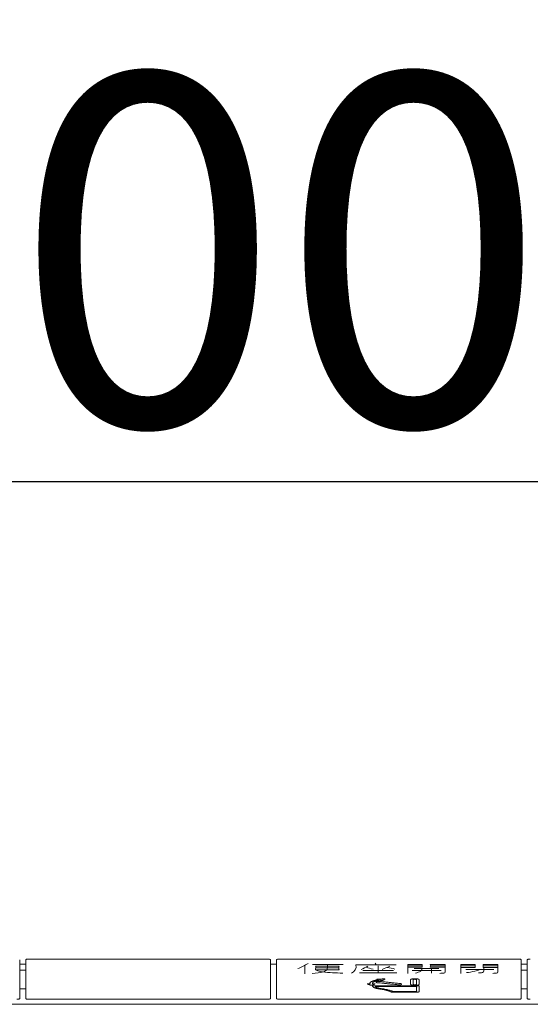
# Model space of a CAD drawing. Extents: x -589 to 3511, y -2541 to 344.
# Drawn here: x 2384 to 2435, y -1025 to -926 of the extents above; entities that cross this region are included whole.
import ezdxf

# ---------------------------------------------------------------- set-up
doc = ezdxf.new("R2010")
doc.units = 0
doc.layers.get('0').update_dxf_attribs({"linetype": 'CONTINUOUS'})
doc.layers.get('Defpoints').update_dxf_attribs({"linetype": 'CONTINUOUS'})
doc.layers.add('1', color=7, linetype='CONTINUOUS')
doc.layers.add('_U_30EC_U_30A4_U_30E4_FC_1', color=7, linetype='CONTINUOUS')
doc.styles.add('CONVERTER_1', font='simplex.shx', dxfattribs={"width": 0.95})
doc.dimstyles.new('ME10_DIM_0', dxfattribs={"dimtxt": 30, "dimasz": 30, "dimexe": 10, "dimexo": 0, "dimtad": 1, "dimdec": 0, "dimdsep": 46, "dimtxsty": 'CONVERTER_1', "dimblk1": 'OPEN30', "dimblk2": 'OPEN30', "dimsah": 1, "dimcen": 0.09, "dimclrd": 2, "dimclre": 2, "dimclrt": 2, "dimadec": 0, "dimazin": 0, "dimtfac": 1, "dimtdec": 4, "dimtmove": 0, "dimatfit": 3, "dimldrblk": 'OPEN30', "dimfxl": 1, "dimtolj": 1, "dimtzin": 0, "dimarcsym": 0})

# ---------------------------------------------------------------- blocks, each defined once
blk = doc.blocks.new('_OPEN30')
at = {"color": 0, "linetype": 'ByBlock'}
for p, q in [((-1, 0.267949), (0, 0)), ((0, 0), (-1, -0.267949)), ((0, 0), (-1, 0))]:
    blk.add_line(p, q, dxfattribs=at)
blk = doc.blocks.new('*D58')
at = {"layer": '1', "color": 2, "lineweight": -2, "transparency": 16777216}
for p, q in [((2296.82385152167, -1022.563048702264), (2296.82385152167, -962.4225119649741)), ((2496.824046784171, -1022.561340537489), (2496.824046784171, -962.4225119649741)), ((2311.82385152167, -972.4225119649741), (2481.824046784171, -972.4225119649741))]:
    blk.add_line(p, q, dxfattribs=at)
at = {"layer": 'Defpoints', "color": 0, "transparency": 16777216}
for p in [(2496.824046784171, -972.4225119649741), (2296.82385152167, -1022.563048702264), (2496.824046784171, -1022.561340537489)]:
    blk.add_point(p, dxfattribs=at)
at = {"layer": '1', "color": 2, "lineweight": -2, "transparency": 16777216, "xscale": 15, "yscale": 15, "zscale": 15, "rotation": 180}
blk.add_blockref('_OPEN30', (2296.82385152167, -972.4225119649741), dxfattribs=at)
at = {"layer": '1', "color": 2, "lineweight": -2, "transparency": 16777216, "xscale": 15, "yscale": 15, "zscale": 15}
blk.add_blockref('_OPEN30', (2496.824046784171, -972.4225119649741), dxfattribs=at)
at = {"layer": '1', "color": 2, "lineweight": 0, "transparency": 16777216, "insert": (2396.82394915292, -949.3350361741414), "char_height": 35, "attachment_point": 5}
blk.add_mtext('\\A1;{\\fMicrosoft JhengHei|b0|i0|c136|p34;200}', dxfattribs=at)

msp = doc.modelspace()

# ---------------------------------------------------------------- linework, layer by layer
at = {"layer": '1', "color": 4, "linetype": 'Continuous', "lineweight": 5}
for p, q in [((2384.09587162789, -1020.545410552889), (2384.695318242323, -1020.545410552889)), ((2409.088661335183, -1020.545410552889), (2409.688107949614, -1020.545410552889)), ((2434.081451042476, -1020.545410552889), (2434.680897656909, -1020.545410552889)), ((2296.82385152167, -1024.545510920814), (2496.824046784171, -1024.545510920814))]:
    msp.add_line(p, q, dxfattribs=at)
at = {"layer": '1', "color": 2, "linetype": 'Continuous', "lineweight": 5}
for p, q in [((2413.283754107571, -1020.561898811821), (2416.347649777378, -1020.561898811821)), ((2415.91759938459, -1020.735548251343), (2413.584010055675, -1020.735548251343)), ((2415.907967059467, -1020.906408373143), (2413.598808020249, -1020.906408373143)), ((2421.602281666256, -1020.603063200752), (2417.594784669286, -1020.603063200752)), ((2419.808690686213, -1020.698232089918), (2419.808690686213, -1021.396094220883)), ((2422.776188211627, -1020.560428348273), (2422.776188211627, -1021.489538970623)), ((2424.210549748147, -1020.560428348273), (2422.776188211627, -1020.560428348273)), ((2424.199204339935, -1020.698174967652), (2422.776188211627, -1020.698174967652)), ((2424.210549748147, -1020.835921587033), (2422.776188211627, -1020.835921587033)), ((2423.422497865888, -1020.969234360598), (2425.877817418224, -1020.969234360598)), ((2424.156867955007, -1020.969234360598), (2424.156867955007, -1021.111037695013)), ((2425.015147413607, -1020.560428348273), (2426.489198994274, -1020.560428348273)), ((2425.015147413607, -1020.835921587033), (2426.489198994274, -1020.835921587033)), ((2425.028292232756, -1020.698174967652), (2426.489198994274, -1020.698174967652)), ((2425.145970988166, -1020.969234360598), (2425.145970988166, -1021.453882232352)), ((2426.489198994274, -1020.560428348273), (2426.489198994274, -1021.304798405023)), ((2429.482509683619, -1020.560428348273), (2428.0481481471, -1020.560428348273)), ((2428.0481481471, -1020.560428348273), (2428.0481481471, -1021.489538970623)), ((2429.471164275409, -1020.71295480817), (2428.0481481471, -1020.71295480817)), ((2429.487956161629, -1020.865481268069), (2428.0481481471, -1020.865481268069)), ((2430.280774959509, -1020.865481268069), (2431.761158929748, -1020.865481268069)), ((2430.28710734908, -1020.560428348273), (2431.761158929748, -1020.560428348273)), ((2430.30025216823, -1020.71295480817), (2431.761158929748, -1020.71295480817)), ((2431.761158929748, -1020.560428348273), (2431.761158929748, -1021.304798405023)), ((2415.928037757717, -1021.092633090443), (2413.573075829557, -1021.092633090443)), ((2417.956337114216, -1021.396094220883), (2421.692198658421, -1021.396094220883)), ((2418.300674407967, -1021.189983016652), (2421.337698332988, -1021.189983016652)), ((2423.221476544323, -1021.165514438353), (2426.084178637791, -1021.165514438353)), ((2428.54518259768, -1021.062120123582), (2431.354830220676, -1021.062120123582))]:
    msp.add_line(p, q, dxfattribs=at)
for centre, radius, start, end in [((2410.271449679327, -1016.684972264917), 4.56776189150656, 289.8834896490746, 304.0552337410513), ((2283.038314843891, -1020.634187304362), 129.4768836439418, 359.6174491609052, 359.9869523150368), ((2412.793773951381, -1020.890060410682), 0.80520004217231, 345.4289385250615, 11.06327147200365), ((2412.976126264003, -1020.749647863907), 1.7873357575774, 349.8030724239713, 6.029706582345672), ((2417.003873379508, -1020.882489067511), 1.09616732093743, 172.2963322041088, 191.0524767683292), ((2416.907445390202, -1020.778805148489), 0.7094508557796801, 289.8964235129596, 14.34236617677537), ((2416.564263408693, -1017.026796781955), 4.32752141101023, 291.023755510629, 301.0470729256108), ((2421.412952468255, -1012.606491906258), 8.693042965666269, 251.2293175794572, 256.0181092028895), ((2421.093778331114, -1019.311761385985), 1.94284311566881, 215.982269779693, 221.4220695107263), ((2417.42846136474, -1013.419111041804), 8.13711198315023, 290.0293170128015, 295.8563929529474), ((2404.524231152141, -1099.629343069251), 80.41413758825891, 77.81836005639687, 78.38344101949396), ((2425.041080149234, -1020.698174967652), 0.8418758092976502, 170.5829990791821, 189.4170009208045), ((2424.299985620005, -1020.698174967652), 0.72830661275129, 349.0978242375754, 10.90217576244046), ((2430.313040084707, -1020.698174967652), 0.8418758092976502, 170.5829990791821, 191.4627249933895), ((2429.571945555478, -1020.698174967652), 0.7283066127526701, 346.7194362753099, 10.90217576242718), ((2452.674944675887, -1021.183078819068), 22.33853602353223, 179.3597179749989, 180.1477398755792), ((2412.925147765622, -1014.720901485612), 6.7457808446982, 272.5585543511589, 282.7660437289072), ((2416.536329584217, -1010.879163315537), 10.66918348622121, 254.3220245834524, 257.6885389358867), ((2416.179923292875, -1006.34785813956), 15.07768784350115, 262.6896611425041, 270.4189319176405), ((2413.986109615546, -1020.377883173515), 1.01723903705364, 294.9846615186076, 317.4278777744453), ((2423.255055018036, -1019.763815456672), 1.68425591100578, 279.7226773042486, 298.5365399613399), ((2423.801494831015, -1020.952040100022), 0.38932029547477, 311.5373473992494, 335.8957663262258), ((2424.502185911987, -995.0534619168918), 26.44511661150728, 273.1635827126354, 274.0172751114681), ((2426.354834795635, -1021.299117939376), 0.13448422051025, 270.0098394540508, 357.5791690455032), ((2427.375932604663, -1011.660320137066), 9.805111954267652, 277.2770562056317, 282.1950847212431), ((2428.888540015887, -1018.43869600012), 2.86055181841444, 281.2615944636532, 293.493657003109), ((2429.86492908118, -1020.003717105006), 1.41941415515561, 268.1165098367549, 285.0865941872201), ((2430.184902417319, -1021.230572241363), 0.15191711143654, 289.0041587197791, 356.1851280192371), ((2429.77414584746, -995.0534619168918), 26.44511661150733, 273.1635827126381, 274.0172751114681), ((2431.626794731107, -1021.299117939376), 0.13448422051025, 270.0098394544391, 357.5791690455189)]:
    msp.add_arc(centre, radius, start, end, dxfattribs=at)
at = {"layer": '_U_30EC_U_30A4_U_30E4_FC_1', "color": 4, "linetype": 'Continuous', "lineweight": 5}
for points in [[(2408.788249008869, -1020.045699452755), (2384.995213804314, -1020.045699452755)], [(2433.781038716163, -1020.045699452755), (2409.988003511607, -1020.045699452755)], [(2384.09587162789, -1020.110467247878), (2384.09587162789, -1023.649097075551)], [(2384.695318242323, -1023.649269330327), (2384.695318242323, -1020.110467247878)], [(2409.088661335183, -1020.110467247878), (2409.088661335183, -1023.649097075551)], [(2409.688107949614, -1023.649269330327), (2409.688107949614, -1020.110467247878)], [(2434.081451042476, -1020.110467247878), (2434.081451042476, -1023.649097075551)], [(2434.680897656909, -1023.649269330327), (2434.680897656909, -1020.110467247878)], [(2384.695318242323, -1021.126770416026), (2384.096043882664, -1021.126770416026)], [(2434.680897656909, -1021.126770416026), (2434.081623297251, -1021.126770416026)], [(2384.09587162789, -1022.988500016256), (2384.695145987548, -1022.988500016256)], [(2434.081451042476, -1022.988500016256), (2434.680897656909, -1022.988500016256)], [(2384.09587162789, -1023.649269330327), (2384.09587162789, -1023.904206396234)], [(2384.09587162789, -1023.904206396234), (2384.09587162789, -1023.969835465229)], [(2384.09587162789, -1023.969663210455), (2384.09587162789, -1023.977759184845)], [(2384.695318242323, -1023.904206396234), (2384.695318242323, -1023.649097075551)], [(2384.695318242323, -1023.969663210455), (2384.695318242323, -1023.904034141461)], [(2384.695318242323, -1023.97793143962), (2384.695318242323, -1023.969835465229)], [(2409.088661335183, -1023.649269330327), (2409.088661335183, -1023.904206396234)], [(2409.088661335183, -1023.904206396234), (2409.088661335183, -1023.969835465229)], [(2409.088661335183, -1023.969663210455), (2409.088661335183, -1023.977759184845)], [(2409.688107949614, -1023.904206396234), (2409.688107949614, -1023.649097075551)], [(2409.688107949614, -1023.969663210455), (2409.688107949614, -1023.904034141461)], [(2409.688107949614, -1023.97793143962), (2409.688107949614, -1023.969835465229)], [(2434.081451042476, -1023.649269330327), (2434.081451042476, -1023.904206396234)], [(2434.081451042476, -1023.904206396234), (2434.081451042476, -1023.969835465229)], [(2434.081451042476, -1023.969663210455), (2434.081451042476, -1023.977759184845)], [(2434.680897656909, -1023.904206396234), (2434.680897656909, -1023.649097075551)], [(2434.680897656909, -1023.969663210455), (2434.680897656909, -1023.904034141461)], [(2434.680897656909, -1023.97793143962), (2434.680897656909, -1023.969835465229)], [(2384.99504154954, -1024.042699234742), (2408.788076754095, -1024.042699234742)], [(2409.987831256833, -1024.042699234742), (2433.780866461388, -1024.042699234742)]]:
    msp.add_lwpolyline(points, dxfattribs=at)
for points in [[(2384.99504154954, -1020.045699452755), (2384.843718920253, -1020.054529104887), (2384.73611072479, -1020.07775160038), (2384.695145987548, -1020.110467247878)], [(2409.088661335183, -1020.110467247878), (2409.047671078715, -1020.077630384058), (2408.939884248672, -1020.05436322992), (2408.788076754095, -1020.045527197981)], [(2409.987831256833, -1020.045699452755), (2409.836508627547, -1020.054529104887), (2409.728900432084, -1020.07775160038), (2409.687935694841, -1020.110467247878)], [(2434.081451042476, -1020.110467247878), (2434.040460786008, -1020.077630384058), (2433.932673955965, -1020.05436322992), (2433.780866461388, -1020.045527197981)], [(2434.981309983224, -1020.045699452755), (2434.829502488647, -1020.054529104887), (2434.721715658603, -1020.07775160038), (2434.680725402136, -1020.110467247878)], [(2383.795459301576, -1024.042699234742), (2383.947266796152, -1024.03385044319), (2384.055053626195, -1024.010493971761), (2384.096043882664, -1023.977414675297)], [(2384.695318242323, -1023.977242420522), (2384.736282979565, -1024.010474832342), (2384.843891175028, -1024.033754746093), (2384.995213804314, -1024.042526979968)], [(2408.788249008869, -1024.042699234742), (2408.940056503446, -1024.03385044319), (2409.047843333488, -1024.010493971761), (2409.088833589957, -1023.977414675297)], [(2409.688107949614, -1023.977242420522), (2409.729072686857, -1024.010474832342), (2409.83668088232, -1024.033754746093), (2409.988003511607, -1024.042526979968)], [(2433.781038716163, -1024.042699234742), (2433.93284621074, -1024.03385044319), (2434.040633040782, -1024.010493971761), (2434.081623297251, -1023.977414675297)], [(2434.680897656909, -1023.977242420522), (2434.721887913377, -1024.010474832342), (2434.829674743421, -1024.033754746093), (2434.981482237998, -1024.042526979968)]]:
    msp.add_spline(points, degree=3, dxfattribs=at)
at = {"layer": '_U_30EC_U_30A4_U_30E4_FC_1', "color": 2, "linetype": 'Continuous', "lineweight": 5}
for points in [[(2419.525922617296, -1022.496540380962), (2419.515132470577, -1022.493673953859), (2419.501742353358, -1022.491566524355), (2419.48631747662, -1022.490266539106), (2419.469423051338, -1022.489822444766), (2419.466815803074, -1022.489835612686), (2419.459479127729, -1022.489872666602), (2419.448140629467, -1022.489929931745), (2419.433527912458, -1022.490003733346), (2419.416368580864, -1022.490090396636), (2419.397390238855, -1022.490186246849), (2419.377320490597, -1022.490287609214), (2419.356886940255, -1022.490390808963), (2419.336817191996, -1022.490492171328), (2419.317838849986, -1022.49058802154), (2419.300679518394, -1022.490674684831), (2419.286066801383, -1022.490748486432), (2419.274728303122, -1022.490805751574), (2419.267391627777, -1022.49084280549), (2419.264784379514, -1022.490855973411), (2419.257326385768, -1022.476207937792), (2419.252318237702, -1022.461406786818), (2419.25048723325, -1022.446758751199), (2419.252970826142, -1022.426794048668), (2419.260335615556, -1022.407116546254), (2419.272452617599, -1022.387752914691), (2419.289192848379, -1022.368729824713), (2419.310427324002, -1022.350073947057), (2419.336027060577, -1022.331811952457), (2419.365863074209, -1022.313970511647), (2419.399806381007, -1022.296576295363), (2419.437727997078, -1022.279655974338), (2419.479498938527, -1022.263236219309), (2419.524990221465, -1022.24734370101), (2419.574072861997, -1022.232005090176), (2419.626617876229, -1022.217247057541), (2419.68249628027, -1022.203096273841), (2419.741579090228, -1022.189579409811), (2419.803737322208, -1022.176723136184), (2419.868841992319, -1022.164554123696), (2419.936764116667, -1022.153099043082), (2420.00737471136, -1022.142384565078), (2420.009937001127, -1022.143075976602), (2420.017020978718, -1022.144987526111), (2420.027722306569, -1022.147875186007), (2420.041136647114, -1022.151494928694), (2420.05635966279, -1022.155602726575), (2420.07248701603, -1022.159954552053), (2420.088614369271, -1022.16430637753), (2420.103837384945, -1022.168414175411), (2420.117251725491, -1022.172033918098), (2420.127953053342, -1022.174921577994), (2420.135037030933, -1022.176833127503), (2420.137599320701, -1022.177524539028), (2420.151360563223, -1022.180516668255), (2420.167992718649, -1022.182283874642), (2420.186691931366, -1022.18286443703), (2420.188172245832, -1022.182864437029), (2420.191428937658, -1022.18286443703), (2420.194685629484, -1022.18286443703), (2420.196165943951, -1022.18286443703), (2420.212374041616, -1022.181903578366), (2420.226353593141, -1022.180086828795), (2420.23768472751, -1022.177462634968), (2420.245947573714, -1022.174079443543), (2420.248469582756, -1022.172682717827), (2420.255623853302, -1022.168720577531), (2420.266792750487, -1022.162535077932), (2420.281358639443, -1022.154468274307), (2420.298703885302, -1022.144862221934), (2420.318210853196, -1022.13405897609), (2420.339261908259, -1022.122400592054), (2420.361239415623, -1022.110229125101), (2420.383525740421, -1022.097886630509), (2420.405503247785, -1022.085715163556), (2420.426554302847, -1022.074056779519), (2420.446061270742, -1022.063253533675), (2420.4634065166, -1022.053647481302), (2420.477972405556, -1022.045580677678), (2420.489141302741, -1022.039395178078), (2420.496295573288, -1022.035433037783), (2420.498817582329, -1022.034036312067), (2420.502792899542, -1022.030828066896), (2420.502585655517, -1022.027361439564), (2420.498211999139, -1022.023959407773), (2420.489688079295, -1022.020944949223), (2420.472985745997, -1022.017723146964), (2420.452761759537, -1022.01584110406), (2420.430432436948, -1022.015605051221), (2420.427877319231, -1022.015689985882), (2420.420461245861, -1022.015936503556), (2420.4085581365, -1022.016332174782), (2420.392541910815, -1022.016864570095), (2420.372786488473, -1022.017521260034), (2420.34966578914, -1022.018289815137), (2420.323553732479, -1022.01915780594), (2420.294824238159, -1022.020112802981), (2420.263851225844, -1022.021142376798), (2420.2310086152, -1022.022234097927), (2420.196670325892, -1022.023375536907), (2420.161210277588, -1022.024554264274), (2420.125002389951, -1022.025757850567), (2420.08842058265, -1022.026973866322), (2420.051838775348, -1022.028189882077), (2420.015630887712, -1022.02939346837), (2419.980170839407, -1022.030572195738), (2419.9458325501, -1022.031713634717), (2419.912989939456, -1022.032805355847), (2419.88201692714, -1022.033834929663), (2419.85328743282, -1022.034789926705), (2419.82717537616, -1022.035657917507), (2419.804054676826, -1022.03642647261), (2419.784299254484, -1022.037083162549), (2419.7682830288, -1022.037615557863), (2419.756379919439, -1022.038011229089), (2419.748963846068, -1022.038257746763), (2419.746408728352, -1022.038342681424), (2419.730539757273, -1022.039249710469), (2419.716608652404, -1022.040948034884), (2419.705132178069, -1022.043453803554), (2419.69662709859, -1022.046783165363), (2419.693426927862, -1022.050217494925), (2419.694021745129, -1022.053716420027), (2419.698589188128, -1022.057150749588), (2419.707306894593, -1022.06039129253), (2419.709717598983, -1022.061052713229), (2419.716428478771, -1022.062893965445), (2419.726657683884, -1022.065700534357), (2419.73962336425, -1022.069257905143), (2419.754543669798, -1022.073351562983), (2419.770636750453, -1022.077766993054), (2419.787120756146, -1022.082289680536), (2419.803213836802, -1022.086705110607), (2419.818134142349, -1022.090798768448), (2419.831099822715, -1022.094356139234), (2419.841329027829, -1022.097162708146), (2419.848039907616, -1022.099003960362), (2419.850450612006, -1022.099665381061), (2419.774775730704, -1022.111313033578), (2419.701829881791, -1022.123708702452), (2419.631737605469, -1022.136827841379), (2419.564623441938, -1022.150645904052), (2419.500611931402, -1022.165138344166), (2419.439827614061, -1022.180280615416), (2419.382395030118, -1022.196048171497), (2419.328438719775, -1022.212416466102), (2419.278083223233, -1022.229360952928), (2419.231453080694, -1022.246857085668), (2419.188672832359, -1022.264880318018), (2419.149867018431, -1022.283406103672), (2419.115160179112, -1022.302409896324), (2419.084676854603, -1022.321867149669), (2419.058541585105, -1022.341753317402), (2419.036878910821, -1022.362043853218), (2419.019813371953, -1022.382714210811), (2419.007469508701, -1022.403739843875), (2418.999971861269, -1022.425096206107), (2418.997444969858, -1022.446758751199), (2418.999524786763, -1022.461917171335), (2419.004666910765, -1022.47707559147), (2419.011225351799, -1022.492234011606), (2419.008617643292, -1022.492249487621), (2419.001248032296, -1022.492293224185), (2418.989796790594, -1022.492361184076), (2418.974944189969, -1022.492449330074), (2418.957370502209, -1022.492553624956), (2418.937755999095, -1022.492670031503), (2418.916780952413, -1022.492794512492), (2418.895125633946, -1022.492923030703), (2418.87347031548, -1022.493051548913), (2418.852495268797, -1022.493176029902), (2418.832880765684, -1022.493292436449), (2418.815307077922, -1022.493396731332), (2418.800454477299, -1022.493484877329), (2418.789003235596, -1022.493552837221), (2418.7816336246, -1022.493596573785), (2418.779025916093, -1022.4936120498), (2418.762535212939, -1022.494134197084), (2418.747740142718, -1022.495592979703), (2418.7351090231, -1022.497826908807), (2418.72511017175, -1022.500674495544), (2418.719051648361, -1022.504208409898), (2418.71733717506, -1022.507758473136), (2418.719853709653, -1022.511211643063), (2418.726488209944, -1022.514454877486), (2418.729097051564, -1022.515384019738), (2418.736563736201, -1022.518043288943), (2418.748348503518, -1022.522240448772), (2418.763911593182, -1022.527783262899), (2418.782713244856, -1022.534479494994), (2418.804213698206, -1022.542136908729), (2418.827873192897, -1022.550563267776), (2418.853151968593, -1022.559566335808), (2418.87951026496, -1022.568953876495), (2418.906408321661, -1022.578533653511), (2418.933306378363, -1022.588113430528), (2418.95966467473, -1022.597500971214), (2418.984943450425, -1022.606504039246), (2419.008602945116, -1022.614930398293), (2419.030103398466, -1022.622587812028), (2419.048905050141, -1022.629284044123), (2419.064468139804, -1022.63482685825), (2419.076252907122, -1022.639024018079), (2419.083719591757, -1022.641683287284), (2419.086328433378, -1022.642612429537), (2419.096795602395, -1022.645460016274), (2419.109991932992, -1022.647693945377), (2419.124964640949, -1022.649152727996), (2419.140760942045, -1022.649674875281), (2419.141449961142, -1022.649674875281), (2419.142138980239, -1022.649674875281), (2419.158648523759, -1022.649141962073), (2419.173446285461, -1022.64760781799), (2419.185983203251, -1022.645169336342), (2419.195710215035, -1022.64192341044), (2419.198363601559, -1022.640868133342), (2419.205937814004, -1022.637855796898), (2419.21785393167, -1022.633116643386), (2419.233533033863, -1022.626880915081), (2419.252396199886, -1022.619378854257), (2419.273864509043, -1022.610840703192), (2419.297359040636, -1022.601496704162), (2419.322300873971, -1022.591577099442), (2419.34811108835, -1022.581312131307), (2419.374210763077, -1022.570932042035), (2419.400020977457, -1022.560667073901), (2419.424962810791, -1022.550747469181), (2419.448457342385, -1022.54140347015), (2419.469925651541, -1022.532865319085), (2419.488788817564, -1022.525363258262), (2419.504467919757, -1022.519127529956), (2419.516384037424, -1022.514388376444), (2419.523958249868, -1022.51137604), (2419.526611636393, -1022.510320762903), (2419.53231757579, -1022.506641508584), (2419.534147782766, -1022.50310759423), (2419.532037661781, -1022.499735168728), (2419.525922617296, -1022.496540380962)], [(2423.473140769521, -1022.650363894379), (2423.474161895822, -1022.650363894379), (2423.476596889312, -1022.650363894379), (2423.479503171863, -1022.650363894379), (2423.481938165352, -1022.650363894378), (2423.482959291654, -1022.650363894379), (2423.516297890981, -1022.650079295491), (2423.548924481588, -1022.649240155642), (2423.58074576578, -1022.647868460054), (2423.611668445863, -1022.64598619395), (2423.641599224143, -1022.643615342551), (2423.670444802924, -1022.640777891081), (2423.698111884514, -1022.637495824761), (2423.724507171217, -1022.633791128813), (2423.749537365339, -1022.629685788459), (2423.773109169185, -1022.625201788924), (2423.795129285062, -1022.620361115426), (2423.815504415275, -1022.61518575319), (2423.834141262129, -1022.609697687438), (2423.85094652793, -1022.603918903392), (2423.865826914984, -1022.597871386274), (2423.878689125596, -1022.591577121307), (2423.889439862072, -1022.585058093711), (2423.897985826717, -1022.578336288711), (2423.904233721838, -1022.571433691528), (2423.908090249739, -1022.564372287385), (2423.909462112728, -1022.557174061503), (2423.909462112728, -1022.556829551954), (2423.909462112728, -1022.556485042405), (2423.909462112727, -1022.555195751105), (2423.909462112728, -1022.551434210509), (2423.909462112727, -1022.545359920572), (2423.909462112728, -1022.537132381246), (2423.909462112728, -1022.52691109249), (2423.909462112727, -1022.514855554255), (2423.909462112728, -1022.501125266497), (2423.909462112728, -1022.48587972917), (2423.909462112728, -1022.469278442229), (2423.909462112728, -1022.451480905628), (2423.909462112727, -1022.432646619323), (2423.909462112728, -1022.412935083268), (2423.909462112728, -1022.392505797417), (2423.909462112728, -1022.371518261724), (2423.909462112728, -1022.350131976145), (2423.909462112728, -1022.328506440634), (2423.909462112728, -1022.306801155146), (2423.909462112728, -1022.285175619635), (2423.909462112728, -1022.263789334057), (2423.909462112728, -1022.242801798364), (2423.909462112728, -1022.222372512513), (2423.909462112728, -1022.202660976458), (2423.909462112728, -1022.183826690152), (2423.909462112728, -1022.166029153552), (2423.909462112728, -1022.149427866611), (2423.909462112728, -1022.134182329284), (2423.909462112728, -1022.120452041525), (2423.909462112728, -1022.108396503291), (2423.909462112728, -1022.098175214534), (2423.909462112728, -1022.089947675209), (2423.909462112728, -1022.083873385272), (2423.909462112728, -1022.080111844676), (2423.909462112728, -1022.078822553376), (2423.90870849809, -1022.078661064525), (2423.907050545887, -1022.078305789053), (2423.905392593685, -1022.07795051358), (2423.904638979047, -1022.07778902473), (2423.898952235924, -1022.070702268937), (2423.890878085327, -1022.063816071042), (2423.880514169269, -1022.05715062245), (2423.867958129762, -1022.050726114565), (2423.853307608819, -1022.044562738789), (2423.836660248451, -1022.038680686527), (2423.818113690671, -1022.033100149183), (2423.797765577492, -1022.027841318161), (2423.775713550925, -1022.022924384863), (2423.752055252983, -1022.018369540694), (2423.726888325678, -1022.014196977058), (2423.700310411023, -1022.010426885358), (2423.672419151029, -1022.007079456999), (2423.64331218771, -1022.004174883384), (2423.613087163077, -1022.001733355917), (2423.581841719142, -1021.999775066001), (2423.549673497919, -1021.99832020504), (2423.516680141418, -1021.997388964439), (2423.482959291654, -1021.997001535601), (2423.479367460619, -1021.997486400891), (2423.476043581457, -1021.997665035472), (2423.473829788618, -1021.997690554698), (2423.440890364294, -1021.998062201674), (2423.4086722115, -1021.998966962389), (2423.377266172728, -1022.000384860423), (2423.34676309047, -1022.002295919357), (2423.317253807217, -1022.004680162769), (2423.288829165461, -1022.00751761424), (2423.261580007694, -1022.010788297348), (2423.235597176408, -1022.014472235675), (2423.210971514095, -1022.0185494528), (2423.187793863248, -1022.022999972302), (2423.166155066357, -1022.027803817762), (2423.146145965914, -1022.032941012759), (2423.127857404413, -1022.038391580873), (2423.111380224344, -1022.044135545684), (2423.096805268198, -1022.050152930771), (2423.08422337847, -1022.056423759716), (2423.07372539765, -1022.062928056095), (2423.065402168229, -1022.069645843492), (2423.059344532701, -1022.076557145484), (2423.055643333557, -1022.083641985651), (2423.054389413288, -1022.090880387574), (2423.054389413288, -1022.092218022014), (2423.054389413288, -1022.096117084107), (2423.054389413288, -1022.102406812009), (2423.054389413288, -1022.110916443876), (2423.054389413288, -1022.121475217864), (2423.054389413288, -1022.133912372131), (2423.054389413288, -1022.148057144832), (2423.054389413288, -1022.163738774125), (2423.054389413288, -1022.180786498166), (2423.054389413288, -1022.199029555111), (2423.054389413288, -1022.218297183117), (2423.054389413288, -1022.238418620341), (2423.054389413288, -1022.259223104938), (2423.054389413288, -1022.280539875066), (2423.054389413288, -1022.30219816888), (2423.054389413288, -1022.324027224538), (2423.054389413288, -1022.345856280196), (2423.054389413288, -1022.367514574011), (2423.054389413288, -1022.388831344139), (2423.054389413288, -1022.409635828736), (2423.054389413288, -1022.42975726596), (2423.054389413288, -1022.449024893966), (2423.054389413288, -1022.467267950911), (2423.054389413288, -1022.484315674951), (2423.054389413288, -1022.499997304244), (2423.054389413288, -1022.514142076946), (2423.054389413288, -1022.526579231212), (2423.054389413288, -1022.537138005201), (2423.054389413288, -1022.545647637068), (2423.054389413288, -1022.551937364969), (2423.054389413288, -1022.555836427062), (2423.054389413288, -1022.557174061503), (2423.055742583257, -1022.564362243374), (2423.059543255303, -1022.57139552429), (2423.065698466529, -1022.578254932229), (2423.074115254045, -1022.584921495173), (2423.084700654953, -1022.591376241103), (2423.097361706362, -1022.597600197999), (2423.112005445376, -1022.603574393843), (2423.128538909102, -1022.609279856616), (2423.146869134646, -1022.614697614297), (2423.166903159114, -1022.619808694867), (2423.188548019611, -1022.624594126308), (2423.211710753244, -1022.629034936601), (2423.236298397117, -1022.633112153726), (2423.262217988339, -1022.636806805663), (2423.289376564015, -1022.640099920395), (2423.317681161249, -1022.642972525901), (2423.347038817149, -1022.645405650163), (2423.37735656882, -1022.64738032116), (2423.408541453368, -1022.648877566874), (2423.4405005079, -1022.649878415287), (2423.473140769521, -1022.650363894379)], [(2423.909462112728, -1022.730806873959), (2423.905053666468, -1022.72355303402), (2423.892338712204, -1022.716758540147), (2423.872082826713, -1022.71065306537), (2423.846219091347, -1022.706665686336), (2423.815953289529, -1022.704132903174), (2423.782510344096, -1022.703246110077), (2423.776866844561, -1022.703246110077), (2423.760254289596, -1022.703246110077), (2423.733149594651, -1022.703246110077), (2423.696029675182, -1022.703246110077), (2423.649371446641, -1022.703246110077), (2423.593651824483, -1022.703246110077), (2423.52934772416, -1022.703246110077), (2423.456936061127, -1022.703246110077), (2423.376893750836, -1022.703246110077), (2423.289697708742, -1022.703246110077), (2423.195824850299, -1022.703246110077), (2423.095752090958, -1022.703246110077), (2422.989956346175, -1022.703246110077), (2422.878914531402, -1022.703246110077), (2422.763103562094, -1022.703246110077), (2422.643000353704, -1022.703246110077), (2422.519081821685, -1022.703246110077), (2422.391824881492, -1022.703246110077), (2422.261706448577, -1022.703246110077), (2422.129203438394, -1022.703246110077), (2421.994792766397, -1022.703246110077), (2421.858951348039, -1022.703246110077), (2421.722156098774, -1022.703246110077), (2421.584883934055, -1022.703246110077), (2421.447611769337, -1022.703246110077), (2421.310816520072, -1022.703246110077), (2421.174975101714, -1022.703246110077), (2421.040564429716, -1022.703246110077), (2420.908061419533, -1022.703246110077), (2420.777942986619, -1022.703246110077), (2420.650686046425, -1022.703246110077), (2420.526767514406, -1022.703246110077), (2420.406664306016, -1022.703246110077), (2420.290853336708, -1022.703246110077), (2420.179811521935, -1022.703246110077), (2420.074015777152, -1022.703246110077), (2419.973943017812, -1022.703246110077), (2419.880070159368, -1022.703246110077), (2419.792874117274, -1022.703246110077), (2419.712831806984, -1022.703246110077), (2419.64042014395, -1022.703246110077), (2419.576116043627, -1022.703246110077), (2419.520396421469, -1022.703246110077), (2419.473738192928, -1022.703246110077), (2419.436618273459, -1022.703246110077), (2419.409513578515, -1022.703246110077), (2419.392901023549, -1022.703246110077), (2419.387257524014, -1022.703246110077), (2419.35444092246, -1022.704184554087), (2419.324650492779, -1022.706867594451), (2419.299176078724, -1022.711096793668), (2419.27930752404, -1022.71667371424), (2419.266334672481, -1022.723399918666), (2419.261877580198, -1022.72725411924), (2419.260650264932, -1022.731495893056), (2419.260949142913, -1022.73511238945), (2419.262022074932, -1022.741051349325), (2419.264459885574, -1022.749127282993), (2419.268853399422, -1022.759154700769), (2419.275793441059, -1022.770948112964), (2419.28587083507, -1022.784322029893), (2419.299676406039, -1022.799090961867), (2419.317800978548, -1022.815069419201), (2419.340835377182, -1022.832071912206), (2419.369370426523, -1022.849912951197), (2419.403996951156, -1022.868407046487), (2419.445305775665, -1022.887368708387), (2419.493887724633, -1022.906612447212), (2419.550333622643, -1022.925952773274), (2419.61523429428, -1022.945204196887), (2419.689180564127, -1022.964181228364), (2419.772763256767, -1022.982698378017), (2419.866573196785, -1023.00057015616), (2419.971201208764, -1023.017611073106), (2420.095633605727, -1023.036755036462), (2420.210424912034, -1023.055887352239), (2420.315953285799, -1023.074919498823), (2420.412596885136, -1023.093762954602), (2420.500733868162, -1023.112329197965), (2420.580742392989, -1023.130529707299), (2420.653000617732, -1023.148275960992), (2420.717886700506, -1023.165479437433), (2420.775778799425, -1023.182051615009), (2420.827055072604, -1023.197903972109), (2420.872093678157, -1023.21294798712), (2420.924677139482, -1023.232046735216), (2420.967070654316, -1023.249336808183), (2421.000259304651, -1023.264495228318), (2421.025228172477, -1023.27719901792), (2421.042265246243, -1023.287012157091), (2421.052875063745, -1023.293821603636), (2421.058317238019, -1023.297788846405), (2421.059851382103, -1023.299075374251), (2421.072317115606, -1023.306209477981), (2421.092273864733, -1023.312161224942), (2421.118365639901, -1023.316699104715), (2421.149236451525, -1023.319591606885), (2421.183530310025, -1023.320607221033), (2421.18912601077, -1023.320607221033), (2421.205502419375, -1023.320607221034), (2421.232043495389, -1023.320607221033), (2421.268133198365, -1023.320607221033), (2421.313155487851, -1023.320607221033), (2421.366494323401, -1023.320607221033), (2421.427533664564, -1023.320607221033), (2421.495657470891, -1023.320607221033), (2421.570249701934, -1023.320607221033), (2421.650694317243, -1023.320607221033), (2421.736375276369, -1023.320607221033), (2421.826676538863, -1023.320607221033), (2421.920982064275, -1023.320607221033), (2422.018675812159, -1023.320607221033), (2422.119141742063, -1023.320607221033), (2422.221763813538, -1023.320607221033), (2422.325925986137, -1023.320607221033), (2422.431012219408, -1023.320607221033), (2422.536406472906, -1023.320607221033), (2422.641492706177, -1023.320607221033), (2422.745654878776, -1023.320607221033), (2422.848276950252, -1023.320607221033), (2422.948742880155, -1023.320607221033), (2423.046436628038, -1023.320607221033), (2423.140742153451, -1023.320607221033), (2423.231043415946, -1023.320607221033), (2423.316724375072, -1023.320607221033), (2423.397168990381, -1023.320607221033), (2423.471761221423, -1023.320607221033), (2423.53988502775, -1023.320607221033), (2423.600924368913, -1023.320607221033), (2423.654263204462, -1023.320607221033), (2423.699285493949, -1023.320607221033), (2423.735375196925, -1023.320607221033), (2423.761916272939, -1023.320607221034), (2423.778292681544, -1023.320607221033), (2423.78388838229, -1023.320607221033), (2423.816846462432, -1023.319694908711), (2423.84693362967, -1023.316983490968), (2423.87277184581, -1023.312511246644), (2423.893378620657, -1023.306890637157), (2423.906023397049, -1023.300274777864), (2423.910323386599, -1023.293046457152), (2423.910314796649, -1023.28743893841), (2423.910290429243, -1023.27153189545), (2423.91025238804, -1023.246698598167), (2423.910202776702, -1023.214312316456), (2423.910143698889, -1023.175746320214), (2423.910077258263, -1023.132373879337), (2423.910005558484, -1023.08556826372), (2423.909930703213, -1023.036702743259), (2423.909854796113, -1022.987150587851), (2423.909779940842, -1022.938285067391), (2423.909708241064, -1022.891479451773), (2423.909641800437, -1022.848107010896), (2423.909582722625, -1022.809541014654), (2423.909533111286, -1022.777154732943), (2423.909495070083, -1022.75232143566), (2423.909470702677, -1022.7364143927), (2423.909462112728, -1022.730806873959)], [(2421.276031123803, -1023.26548569327), (2421.171913878685, -1023.215674457218), (2420.963862409145, -1023.144885819439), (2420.621129237979, -1023.061016584739), (2420.112966887981, -1022.971963557927), (2419.767781079973, -1022.897747269445), (2419.589299614612, -1022.820124164317), (2419.523166540909, -1022.758195383067), (2419.619421111057, -1022.758195383067), (2419.883344932431, -1022.758195383067), (2420.277678171425, -1022.758195383067), (2420.765160994433, -1022.758195383067), (2421.30853356785, -1022.758195383067), (2421.87053605807, -1022.758195383067), (2422.413908631487, -1022.758195383067), (2422.901391454496, -1022.758195383067), (2423.295724693489, -1022.758195383067), (2423.559648514864, -1022.758195383067), (2423.655903085012, -1022.758195383067), (2423.656010744246, -1022.837459494036), (2423.656247594561, -1023.011840538168), (2423.656484444876, -1023.186221582301), (2423.65659210411, -1023.26548569327), (2423.574954210409, -1023.26548569327), (2423.356164655292, -1023.26548569327), (2423.039409627734, -1023.26548569327), (2422.663875316712, -1023.26548569327), (2422.268747911201, -1023.26548569327), (2421.893213600179, -1023.26548569327), (2421.576458572621, -1023.26548569327), (2421.357669017503, -1023.26548569327), (2421.276031123803, -1023.26548569327)], [(2419.644433901988, -1022.304993071982), (2419.634270870307, -1022.354860829131), (2419.790505950563, -1022.391809478211), (2419.898175730687, -1022.402725308453), (2420.175850426799, -1022.430876660133), (2420.555528072502, -1022.469369324674), (2420.969206701403, -1022.511309093503), (2421.348884347106, -1022.549801758044), (2421.626559043217, -1022.577953109723), (2421.734228823342, -1022.588868939967), (2421.964339669909, -1022.590849869871), (2422.133343135307, -1022.557174061503), (2422.142623361271, -1022.506703412643), (2421.985893048539, -1022.469668636177), (2421.878251893843, -1022.458743264124), (2421.600651021206, -1022.430567304619), (2421.221074317805, -1022.392040992645), (2420.807505670816, -1022.350064563179), (2420.427928967415, -1022.311538251204), (2420.150328094778, -1022.2833622917), (2420.042686940083, -1022.272436919647), (2419.813588090314, -1022.270305266815), (2419.644433901988, -1022.304993071982)], [(2423.308120695777, -1022.090880387574), (2423.309616262376, -1022.086002527525), (2423.313676127859, -1022.081328362471), (2423.320137053974, -1022.076890351892), (2423.328835802467, -1022.072720955267), (2423.339609135088, -1022.068852632076), (2423.352293813583, -1022.065317841797), (2423.366726599701, -1022.06214904391), (2423.382744255189, -1022.059378697896), (2423.400183541797, -1022.057039263233), (2423.418881221269, -1022.055163199401), (2423.438674055356, -1022.05378296588), (2423.459398805804, -1022.052931022149), (2423.480892234363, -1022.052639827687), (2423.481964041847, -1022.052639827687), (2423.484643560558, -1022.052639827687), (2423.488126934882, -1022.052639827687), (2423.491610309206, -1022.052639827687), (2423.494289827916, -1022.052639827688), (2423.495361635401, -1022.052639827687), (2423.515790408711, -1022.053246757231), (2423.535331015392, -1022.054333522559), (2423.553853617528, -1022.055872368465), (2423.571228377198, -1022.057835539741), (2423.587325456485, -1022.060195281179), (2423.602015017471, -1022.062923837574), (2423.615167222239, -1022.065993453718), (2423.626652232868, -1022.069376374403), (2423.636340211442, -1022.073044844422), (2423.644101320042, -1022.07697110857), (2423.64980572075, -1022.081127411636), (2423.653323575649, -1022.085485998417), (2423.654525046819, -1022.090019113703), (2423.654955683754, -1022.091547874823), (2423.655903085012, -1022.092947444865), (2423.655903085012, -1022.094277173081), (2423.655903085011, -1022.098153189368), (2423.655903085012, -1022.104405741191), (2423.655903085011, -1022.112865076009), (2423.655903085012, -1022.123361441285), (2423.655903085012, -1022.135725084482), (2423.655903085012, -1022.149786253059), (2423.655903085012, -1022.16537519448), (2423.655903085012, -1022.182322156207), (2423.655903085012, -1022.2004573857), (2423.655903085012, -1022.219611130423), (2423.655903085012, -1022.239613637837), (2423.655903085012, -1022.260295155402), (2423.655903085012, -1022.281485930583), (2423.655903085012, -1022.30301621084), (2423.655903085012, -1022.324716243635), (2423.655903085012, -1022.34641627643), (2423.655903085012, -1022.367946556687), (2423.655903085012, -1022.389137331867), (2423.655903085012, -1022.409818849433), (2423.655903085012, -1022.429821356846), (2423.655903085012, -1022.448975101569), (2423.655903085012, -1022.467110331062), (2423.655903085012, -1022.484057292789), (2423.655903085012, -1022.49964623421), (2423.655903085012, -1022.513707402788), (2423.655903085012, -1022.526071045984), (2423.655903085012, -1022.53656741126), (2423.655903085012, -1022.545026746079), (2423.655903085012, -1022.551279297901), (2423.655903085012, -1022.555155314189), (2423.655903085012, -1022.556485042405), (2423.655903085012, -1022.556829551954), (2423.655903085012, -1022.557174061503), (2423.654410968212, -1022.561760962303), (2423.65036302022, -1022.566196385532), (2423.643924831422, -1022.570445049147), (2423.635261992208, -1022.574471671105), (2423.624540092966, -1022.578240969363), (2423.611924724084, -1022.581717661878), (2423.59758147595, -1022.584866466607), (2423.581675938955, -1022.587652101506), (2423.564373703483, -1022.590039284534), (2423.545840359926, -1022.591992733647), (2423.526241498672, -1022.593477166802), (2423.505742710107, -1022.594457301956), (2423.484509584622, -1022.594897857065), (2423.483929022234, -1022.594897857065), (2423.482850834944, -1022.594897857065), (2423.482270272557, -1022.594897857065), (2423.46061815321, -1022.594604075255), (2423.439736593681, -1022.593746251183), (2423.419790713933, -1022.592359666894), (2423.400945633925, -1022.590479604431), (2423.383366473618, -1022.588141345836), (2423.367218352976, -1022.585380173152), (2423.352666391957, -1022.582231368424), (2423.339875710524, -1022.578730213692), (2423.329011428636, -1022.574911991001), (2423.320238666257, -1022.570811982394), (2423.313722543347, -1022.566465469914), (2423.309628179866, -1022.561907735602), (2423.308120695777, -1022.557174061503), (2423.308120695777, -1022.555836427062), (2423.308120695777, -1022.551937364969), (2423.308120695777, -1022.545647637068), (2423.308120695777, -1022.537138005201), (2423.308120695777, -1022.526579231213), (2423.308120695777, -1022.514142076946), (2423.308120695777, -1022.499997304244), (2423.308120695777, -1022.484315674951), (2423.308120695777, -1022.467267950911), (2423.308120695777, -1022.449024893966), (2423.308120695777, -1022.42975726596), (2423.308120695777, -1022.409635828736), (2423.308120695777, -1022.388831344139), (2423.308120695777, -1022.367514574011), (2423.308120695777, -1022.345856280196), (2423.308120695777, -1022.324027224538), (2423.308120695777, -1022.30219816888), (2423.308120695777, -1022.280539875065), (2423.308120695777, -1022.259223104938), (2423.308120695777, -1022.23841862034), (2423.308120695777, -1022.218297183117), (2423.308120695777, -1022.199029555111), (2423.308120695777, -1022.180786498166), (2423.308120695777, -1022.163738774125), (2423.308120695777, -1022.148057144832), (2423.308120695777, -1022.133912372131), (2423.308120695777, -1022.121475217864), (2423.308120695777, -1022.110916443875), (2423.308120695777, -1022.102406812009), (2423.308120695777, -1022.096117084107), (2423.308120695777, -1022.092218022014), (2423.308120695777, -1022.090880387574)]]:
    msp.add_spline(points, degree=3, dxfattribs=at)

# ---------------------------------------------------------------- dimensions: what is measured, and where the dimension line sits
at = {"layer": '1', "lineweight": 0}
dim = msp.add_linear_dim(base=(2496.824046784171, -972.4225119649741), p1=(2296.82385152167, -1022.563048702264), p2=(2496.824046784171, -1022.561340537489), text='{\\fMicrosoft JhengHei|b0|i0|c136|p34;<>}', dimstyle='ME10_DIM_0', override={"dimtxt": 35, "dimasz": 15, "dimgap": 5, "dimpost": '<>', "dimtxsty": 'Standard'}, dxfattribs=at)
dim.commit()
dim.dimension.update_dxf_attribs({"geometry": '*D58', "text_midpoint": (2396.82394915292, -949.3350361741414)})

doc.saveas('drawing.dxf')
